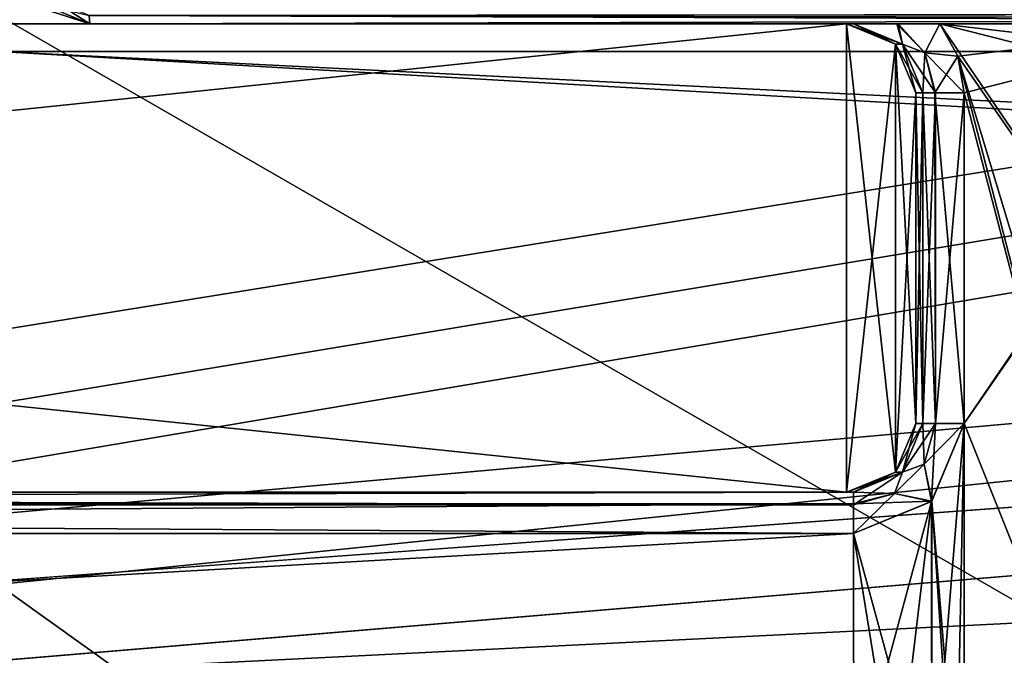
# Model space of a CAD drawing. Units: millimetres. Extents: x -114 to 114, y 188 to 537.
# Drawn here: x -45 to -38, y 304 to 309 of the extents above; entities that cross this region are included whole.
import ezdxf

# ---------------------------------------------------------------- set-up
doc = ezdxf.new("R2010")
doc.units = ezdxf.units.MM
doc.header["$LTSCALE"] = 65.185185
for name, color, linetype in [('1', 7, 'CONTINUOUS'), ('15', 7, 'CONTINUOUS'), ('24', 7, 'CONTINUOUS'), ('2482', 7, 'CONTINUOUS'), ('2486', 7, 'CONTINUOUS'), ('249', 7, 'CONTINUOUS'), ('2498', 7, 'CONTINUOUS'), ('2519', 7, 'CONTINUOUS'), ('2520', 7, 'CONTINUOUS'), ('253', 7, 'CONTINUOUS'), ('254', 7, 'CONTINUOUS'), ('255', 7, 'CONTINUOUS'), ('256', 7, 'CONTINUOUS'), ('2565', 7, 'CONTINUOUS'), ('27', 7, 'CONTINUOUS'), ('44', 7, 'CONTINUOUS'), ('48', 7, 'CONTINUOUS'), ('49', 7, 'CONTINUOUS'), ('50', 7, 'CONTINUOUS'), ('51', 7, 'CONTINUOUS'), ('601', 7, 'CONTINUOUS'), ('650', 7, 'CONTINUOUS'), ('681', 7, 'CONTINUOUS'), ('682', 7, 'CONTINUOUS'), ('683', 7, 'CONTINUOUS'), ('684', 7, 'CONTINUOUS'), ('687', 7, 'CONTINUOUS'), ('689', 7, 'CONTINUOUS'), ('706', 7, 'CONTINUOUS'), ('755', 7, 'CONTINUOUS'), ('756', 7, 'CONTINUOUS'), ('757', 7, 'CONTINUOUS'), ('758', 7, 'CONTINUOUS'), ('759', 7, 'CONTINUOUS'), ('763', 7, 'CONTINUOUS'), ('771', 7, 'CONTINUOUS'), ('785', 7, 'CONTINUOUS'), ('8', 7, 'CONTINUOUS')]:
    doc.layers.add(name, color=color, linetype=linetype)

msp = doc.modelspace()

# ---------------------------------------------------------------- linework, layer by layer
at = {"layer": '1', "color": 153, "linetype": 'Continuous', "true_color": 0x80a2b4}
for points in [[(-71.8004, 308.964, -75.95), (-44.5373, 308.964, -75.95), (-71.7497, 308.964, -74.5), (-71.8004, 308.964, -75.95)], [(-71.7497, 308.964, -74.5), (-44.5373, 308.964, -75.95), (-39.0503, 308.964, -74.5), (-71.7497, 308.964, -74.5)], [(-44.5373, 308.964, -78.3685), (-26.2704, 308.964, -78.7392), (-44.5373, 308.964, -75.95), (-44.5373, 308.964, -78.3685)], [(-44.5373, 308.964, -75.95), (-26.2704, 308.964, -78.7392), (-38.3748, 308.964, -76.25), (-44.5373, 308.964, -75.95)], [(-39.0503, 308.964, -74.5), (-44.5373, 308.964, -75.95), (-38.9997, 308.964, -75.95), (-39.0503, 308.964, -74.5)], [(-38.9997, 308.964, -75.95), (-44.5373, 308.964, -75.95), (-38.6861, 308.964, -76.1656), (-38.9997, 308.964, -75.95)], [(-38.6861, 308.964, -76.1656), (-44.5373, 308.964, -75.95), (-38.3748, 308.964, -76.25), (-38.6861, 308.964, -76.1656)], [(-38.3748, 308.964, -76.25), (-26.2704, 308.964, -78.7392), (-36.2252, 308.964, -76.25), (-38.3748, 308.964, -76.25)]]:
    msp.add_3dface(points, dxfattribs=at)
at = {"layer": '15', "color": 153, "linetype": 'Continuous', "true_color": 0x80a2b4}
for points in [[(-44.541, 309.0249, -0.4879), (-44.5373, 308.964, -0.6316), (-8.0004, 309.0567, 0.0873), (-44.541, 309.0249, -0.4879)], [(-44.5373, 308.964, -0.6316), (-26.2704, 308.964, -0.2608), (-8.0004, 309.0567, 0.0873), (-44.5373, 308.964, -0.6316)]]:
    msp.add_3dface(points, dxfattribs=at)
at = {"layer": '24', "color": 153, "linetype": 'Continuous', "true_color": 0x80a2b4}
for points in [[(-8.0001, 308.964, -78.9184), (-44.541, 309.0249, -78.5121), (-8.0004, 309.0516, -79.0839), (-8.0001, 308.964, -78.9184)], [(-8.0001, 308.964, -78.9184), (-26.2704, 308.964, -78.7392), (-44.541, 309.0249, -78.5121), (-8.0001, 308.964, -78.9184)], [(-26.2704, 308.964, -78.7392), (-44.5373, 308.964, -78.3685), (-44.541, 309.0249, -78.5121), (-26.2704, 308.964, -78.7392)]]:
    msp.add_3dface(points, dxfattribs=at)
at = {"layer": '2482', "color": 44, "linetype": 'Continuous', "true_color": 0xa46600}
for points in [[(74.75, 301.8658), (-45.2, 308.764), (-74.75, 301.8658), (74.75, 301.8658)], [(-7.5, 308.764), (-45.2, 308.764), (74.75, 301.8658), (-7.5, 308.764)]]:
    msp.add_3dface(points, dxfattribs=at)
at = {"layer": '2486', "color": 44, "linetype": 'Continuous', "true_color": 0xa46600}
for points in [[(-45.2, 308.764), (-7.5, 308.764), (-45.2, 308.764, -2.6), (-45.2, 308.764)], [(-7.5, 308.764), (-7.5908, 308.764, -2.6), (-45.2, 308.764, -2.6), (-7.5, 308.764)]]:
    msp.add_3dface(points, dxfattribs=at)
at = {"layer": '249', "color": 153, "linetype": 'Continuous', "true_color": 0x80a2b4}
for points in [[(-71.8004, 308.964, -3.05), (-44.5373, 308.964, -3.05), (-44.8293, 309.0581, -2.8318), (-71.8004, 308.964, -3.05)], [(-71.8004, 309.0487, -2.8411), (-71.8004, 308.964, -3.05), (-44.8293, 309.0581, -2.8318), (-71.8004, 309.0487, -2.8411)]]:
    msp.add_3dface(points, dxfattribs=at)
at = {"layer": '2498', "color": 44, "linetype": 'Continuous', "true_color": 0xa46600}
for points in [[(-45.2, 308.764, -79), (-7.5, 308.764, -79), (-74.75, 301.8658, -79), (-45.2, 308.764, -79)], [(-7.5, 308.764, -79), (7.5, 308.764, -79), (-74.75, 301.8658, -79), (-7.5, 308.764, -79)], [(7.5, 308.764, -79), (45.2, 308.764, -79), (-74.75, 301.8658, -79), (7.5, 308.764, -79)], [(45.2, 308.764, -79), (74.75, 301.8658, -79), (-74.75, 301.8658, -79), (45.2, 308.764, -79)]]:
    msp.add_3dface(points, dxfattribs=at)
at = {"layer": '2519', "color": 44, "linetype": 'Continuous', "true_color": 0xa46600}
for points in [[(-7.5908, 308.764, -2.6), (7.5908, 308.764, -2.6), (-74.75, 302.7729, -2.6), (-7.5908, 308.764, -2.6)], [(7.5908, 308.764, -2.6), (45.2, 308.764, -2.6), (-74.75, 302.7729, -2.6), (7.5908, 308.764, -2.6)], [(-45.2, 308.764, -2.6), (-7.5908, 308.764, -2.6), (-74.75, 302.7729, -2.6), (-45.2, 308.764, -2.6)], [(-74.75, 302.7729, -2.6), (45.2, 308.764, -2.6), (74.75, 302.7729, -2.6), (-74.75, 302.7729, -2.6)]]:
    msp.add_3dface(points, dxfattribs=at)
at = {"layer": '2520', "color": 44, "linetype": 'Continuous', "true_color": 0xa46600}
for points in [[(-45.2, 308.764, -76.4), (-74.75, 302.7729, -76.4), (74.75, 302.7729, -76.4), (-45.2, 308.764, -76.4)], [(-7.5908, 308.764, -76.4), (-45.2, 308.764, -76.4), (74.75, 302.7729, -76.4), (-7.5908, 308.764, -76.4)]]:
    msp.add_3dface(points, dxfattribs=at)
at = {"layer": '253', "color": 153, "linetype": 'Continuous', "true_color": 0x80a2b4}
for points in [[(-38.9997, 305.481, -2.8411), (-38.9997, 305.5658, -3.05), (-71.8004, 305.481, -2.8411), (-38.9997, 305.481, -2.8411)], [(-71.8004, 305.481, -2.8411), (-38.9997, 305.5658, -3.05), (-71.8004, 305.5658, -3.05), (-71.8004, 305.481, -2.8411)], [(-71.8002, 305.2658, -2.75), (-38.9997, 305.481, -2.8411), (-71.8004, 305.481, -2.8411), (-71.8002, 305.2658, -2.75)], [(-71.8002, 305.2658, -2.75), (-38.9999, 305.2658, -2.75), (-38.9997, 305.481, -2.8411), (-71.8002, 305.2658, -2.75)]]:
    msp.add_3dface(points, dxfattribs=at)
at = {"layer": '254', "color": 153, "linetype": 'Continuous', "true_color": 0x80a2b4}
for points in [[(-38.4062, 306.0658, -2.8328), (-38.499, 306.0658, -3.0395), (-38.6456, 305.7123, -3.0426), (-38.4062, 306.0658, -2.8328)], [(-38.4886, 305.7692, -2.8335), (-38.4062, 306.0658, -2.8328), (-38.6456, 305.7123, -3.0426), (-38.4886, 305.7692, -2.8335)], [(-38.1992, 306.0656, -2.75), (-38.4062, 306.0658, -2.8328), (-38.4886, 305.7692, -2.8335), (-38.1992, 306.0656, -2.75)], [(-38.4322, 305.5017, -2.75), (-38.1992, 306.0656, -2.75), (-38.4886, 305.7692, -2.8335), (-38.4322, 305.5017, -2.75)], [(-38.7026, 305.5569, -2.8348), (-38.4322, 305.5017, -2.75), (-38.4886, 305.7692, -2.8335), (-38.7026, 305.5569, -2.8348)], [(-38.7026, 305.5569, -2.8348), (-38.4886, 305.7692, -2.8335), (-38.6456, 305.7123, -3.0426), (-38.7026, 305.5569, -2.8348)], [(-38.9997, 305.5658, -3.05), (-38.7026, 305.5569, -2.8348), (-38.6456, 305.7123, -3.0426), (-38.9997, 305.5658, -3.05)], [(-38.9999, 305.2658, -2.75), (-38.4322, 305.5017, -2.75), (-38.9997, 305.481, -2.8411), (-38.9999, 305.2658, -2.75)], [(-38.9997, 305.481, -2.8411), (-38.7026, 305.5569, -2.8348), (-38.9997, 305.5658, -3.05), (-38.9997, 305.481, -2.8411)], [(-38.9997, 305.481, -2.8411), (-38.4322, 305.5017, -2.75), (-38.7026, 305.5569, -2.8348), (-38.9997, 305.481, -2.8411)]]:
    msp.add_3dface(points, dxfattribs=at)
at = {"layer": '255', "color": 153, "linetype": 'Continuous', "true_color": 0x80a2b4}
for points in [[(-38.4106, 308.464, -2.8371), (-38.499, 308.464, -3.0395), (-38.4062, 306.0658, -2.8328), (-38.4106, 308.464, -2.8371)], [(-38.4062, 306.0658, -2.8328), (-38.499, 308.464, -3.0395), (-38.499, 306.0658, -3.0395), (-38.4062, 306.0658, -2.8328)], [(-38.1992, 306.0656, -2.75), (-38.1992, 308.464, -2.75), (-38.4106, 308.464, -2.8371), (-38.1992, 306.0656, -2.75)], [(-38.1992, 306.0656, -2.75), (-38.4106, 308.464, -2.8371), (-38.4062, 306.0658, -2.8328), (-38.1992, 306.0656, -2.75)]]:
    msp.add_3dface(points, dxfattribs=at)
at = {"layer": '256', "color": 153, "linetype": 'Continuous', "true_color": 0x80a2b4}
for points in [[(-38.6765, 308.964, -2.8294), (-38.9997, 308.964, -3.05), (-38.6455, 308.8173, -3.0426), (-38.6765, 308.964, -2.8294)], [(-38.3748, 308.964, -2.75), (-38.6765, 308.964, -2.8294), (-38.4844, 308.7532, -2.8334), (-38.3748, 308.964, -2.75)], [(-38.4844, 308.7532, -2.8334), (-38.6765, 308.964, -2.8294), (-38.6455, 308.8173, -3.0426), (-38.4844, 308.7532, -2.8334)], [(-38.2444, 308.7287, -2.75), (-38.3748, 308.964, -2.75), (-38.4844, 308.7532, -2.8334), (-38.2444, 308.7287, -2.75)], [(-38.499, 308.464, -3.0395), (-38.4844, 308.7532, -2.8334), (-38.6455, 308.8173, -3.0426), (-38.499, 308.464, -3.0395)], [(-38.4106, 308.464, -2.8371), (-38.4844, 308.7532, -2.8334), (-38.499, 308.464, -3.0395), (-38.4106, 308.464, -2.8371)], [(-38.4106, 308.464, -2.8371), (-38.2444, 308.7287, -2.75), (-38.4844, 308.7532, -2.8334), (-38.4106, 308.464, -2.8371)], [(-38.1992, 308.464, -2.75), (-38.2444, 308.7287, -2.75), (-38.4106, 308.464, -2.8371), (-38.1992, 308.464, -2.75)]]:
    msp.add_3dface(points, dxfattribs=at)
at = {"layer": '2565', "color": 44, "linetype": 'Continuous', "true_color": 0xa46600}
for points in [[(-45.2, 308.764, -76.4), (-7.5908, 308.764, -76.4), (-45.2, 308.764, -79), (-45.2, 308.764, -76.4)], [(-7.5908, 308.764, -76.4), (-7.5, 308.764, -79), (-45.2, 308.764, -79), (-7.5908, 308.764, -76.4)]]:
    msp.add_3dface(points, dxfattribs=at)
at = {"layer": '27', "color": 153, "linetype": 'Continuous', "true_color": 0x80a2b4}
for points in [[(74.75, 326.0658, -72), (-74.75, 326.0658, -72), (74.75, 302.0658, -72), (74.75, 326.0658, -72)], [(-74.75, 326.0658, -72), (32.6047, 293.4553, -72), (32.6047, 301.7658, -72), (-74.75, 326.0658, -72)], [(32.6047, 293.4553, -72), (-74.75, 326.0658, -72), (-32.6047, 301.7658, -72), (32.6047, 293.4553, -72)], [(74.75, 302.0658, -72), (-74.75, 326.0658, -72), (74.75, 301.902, -72), (74.75, 302.0658, -72)], [(74.75, 301.902, -72), (-74.75, 326.0658, -72), (72.4376, 300.3156, -72), (74.75, 301.902, -72)], [(72.4376, 300.3156, -72), (-74.75, 326.0658, -72), (64.0307, 301.7658, -72), (72.4376, 300.3156, -72)], [(64.0307, 301.7658, -72), (-74.75, 326.0658, -72), (57.276, 301.7658, -72), (64.0307, 301.7658, -72)], [(57.276, 301.7658, -72), (-74.75, 326.0658, -72), (49.0522, 301.7658, -72), (57.276, 301.7658, -72)], [(49.0522, 301.7658, -72), (-74.75, 326.0658, -72), (40.8285, 301.7658, -72), (49.0522, 301.7658, -72)], [(40.8285, 301.7658, -72), (-74.75, 326.0658, -72), (32.6047, 301.7658, -72), (40.8285, 301.7658, -72)], [(-32.6047, 301.7658, -72), (-74.75, 326.0658, -72), (-40.8285, 301.7658, -72), (-32.6047, 301.7658, -72)], [(-40.8285, 301.7658, -72), (-74.75, 326.0658, -72), (-49.0523, 301.7658, -72), (-40.8285, 301.7658, -72)]]:
    msp.add_3dface(points, dxfattribs=at)
at = {"layer": '44', "color": 153, "linetype": 'Continuous', "true_color": 0x80a2b4}
for points in [[(-44.5373, 308.964, -75.95), (-71.8004, 309.055, -76.1653), (-44.8293, 309.0581, -76.1682), (-44.5373, 308.964, -75.95)], [(-44.5373, 308.964, -75.95), (-71.8004, 308.964, -75.95), (-71.8004, 309.055, -76.1653), (-44.5373, 308.964, -75.95)]]:
    msp.add_3dface(points, dxfattribs=at)
at = {"layer": '48', "color": 153, "linetype": 'Continuous', "true_color": 0x80a2b4}
for points in [[(-71.8004, 305.5658, -75.95), (-38.9997, 305.5658, -75.95), (-38.9997, 305.4747, -76.1653), (-71.8004, 305.5658, -75.95)], [(-71.8004, 305.5658, -75.95), (-38.9997, 305.4747, -76.1653), (-71.8004, 305.4747, -76.1653), (-71.8004, 305.5658, -75.95)], [(-38.9999, 305.2658, -76.25), (-71.8002, 305.2658, -76.25), (-71.8004, 305.4747, -76.1653), (-38.9999, 305.2658, -76.25)], [(-38.9997, 305.4747, -76.1653), (-38.9999, 305.2658, -76.25), (-71.8004, 305.4747, -76.1653), (-38.9997, 305.4747, -76.1653)]]:
    msp.add_3dface(points, dxfattribs=at)
at = {"layer": '49', "color": 153, "linetype": 'Continuous', "true_color": 0x80a2b4}
for points in [[(-38.6456, 305.7123, -75.9574), (-38.499, 306.0658, -75.9605), (-38.4889, 305.7685, -76.1665), (-38.6456, 305.7123, -75.9574)], [(-38.499, 306.0658, -75.9605), (-38.4066, 306.0658, -76.1667), (-38.4889, 305.7685, -76.1665), (-38.499, 306.0658, -75.9605)], [(-38.4066, 306.0658, -76.1667), (-38.4355, 305.4983, -76.25), (-38.4889, 305.7685, -76.1665), (-38.4066, 306.0658, -76.1667)], [(-38.1992, 306.0656, -76.25), (-38.4355, 305.4983, -76.25), (-38.4066, 306.0658, -76.1667), (-38.1992, 306.0656, -76.25)], [(-38.4355, 305.4983, -76.25), (-38.7033, 305.5566, -76.1652), (-38.4889, 305.7685, -76.1665), (-38.4355, 305.4983, -76.25)], [(-38.7033, 305.5566, -76.1652), (-38.6456, 305.7123, -75.9574), (-38.4889, 305.7685, -76.1665), (-38.7033, 305.5566, -76.1652)], [(-38.9997, 305.5658, -75.95), (-38.6456, 305.7123, -75.9574), (-38.9997, 305.4747, -76.1653), (-38.9997, 305.5658, -75.95)], [(-38.9997, 305.4747, -76.1653), (-38.6456, 305.7123, -75.9574), (-38.7033, 305.5566, -76.1652), (-38.9997, 305.4747, -76.1653)], [(-38.4355, 305.4983, -76.25), (-38.9999, 305.2658, -76.25), (-38.7033, 305.5566, -76.1652), (-38.4355, 305.4983, -76.25)], [(-38.7033, 305.5566, -76.1652), (-38.9999, 305.2658, -76.25), (-38.9997, 305.4747, -76.1653), (-38.7033, 305.5566, -76.1652)]]:
    msp.add_3dface(points, dxfattribs=at)
at = {"layer": '50', "color": 153, "linetype": 'Continuous', "true_color": 0x80a2b4}
for points in [[(-38.499, 308.464, -75.9605), (-38.4062, 308.464, -76.1672), (-38.499, 306.0658, -75.9605), (-38.499, 308.464, -75.9605)], [(-38.499, 306.0658, -75.9605), (-38.4062, 308.464, -76.1672), (-38.4066, 306.0658, -76.1667), (-38.499, 306.0658, -75.9605)], [(-38.1992, 308.464, -76.25), (-38.1992, 306.0656, -76.25), (-38.4066, 306.0658, -76.1667), (-38.1992, 308.464, -76.25)], [(-38.4062, 308.464, -76.1672), (-38.1992, 308.464, -76.25), (-38.4066, 306.0658, -76.1667), (-38.4062, 308.464, -76.1672)]]:
    msp.add_3dface(points, dxfattribs=at)
at = {"layer": '51', "color": 153, "linetype": 'Continuous', "true_color": 0x80a2b4}
for points in [[(-38.9997, 308.964, -75.95), (-38.6861, 308.964, -76.1656), (-38.6456, 308.8174, -75.9574), (-38.9997, 308.964, -75.95)], [(-38.6456, 308.8174, -75.9574), (-38.6861, 308.964, -76.1656), (-38.4844, 308.7532, -76.1666), (-38.6456, 308.8174, -75.9574)], [(-38.6861, 308.964, -76.1656), (-38.3748, 308.964, -76.25), (-38.4844, 308.7532, -76.1666), (-38.6861, 308.964, -76.1656)], [(-38.3748, 308.964, -76.25), (-38.2444, 308.7287, -76.25), (-38.4844, 308.7532, -76.1666), (-38.3748, 308.964, -76.25)], [(-38.499, 308.464, -75.9605), (-38.6456, 308.8174, -75.9574), (-38.4062, 308.464, -76.1672), (-38.499, 308.464, -75.9605)], [(-38.4062, 308.464, -76.1672), (-38.6456, 308.8174, -75.9574), (-38.4844, 308.7532, -76.1666), (-38.4062, 308.464, -76.1672)], [(-38.2444, 308.7287, -76.25), (-38.1992, 308.464, -76.25), (-38.4844, 308.7532, -76.1666), (-38.2444, 308.7287, -76.25)], [(-38.1992, 308.464, -76.25), (-38.4062, 308.464, -76.1672), (-38.4844, 308.7532, -76.1666), (-38.1992, 308.464, -76.25)]]:
    msp.add_3dface(points, dxfattribs=at)
at = {"layer": '601', "color": 153, "linetype": 'Continuous', "true_color": 0x80a2b4}
for points in [[(-74.75, 326.0658, -7), (74.75, 326.0658, -7), (-74.75, 301.9802, -7), (-74.75, 326.0658, -7)], [(-74.75, 301.9802, -7), (74.75, 326.0658, -7), (-71.7844, 301.8108, -7), (-74.75, 301.9802, -7)], [(-71.7844, 301.8108, -7), (74.75, 326.0658, -7), (-68.9675, 301.7501, -7), (-71.7844, 301.8108, -7)], [(-68.9675, 301.7501, -7), (74.75, 326.0658, -7), (68.9674, 301.7501, -7), (-68.9675, 301.7501, -7)]]:
    msp.add_3dface(points, dxfattribs=at)
at = {"layer": '650', "color": 153, "linetype": 'Continuous', "true_color": 0x80a2b4}
for points in [[(-44.8902, 309.1097, -0.6687), (-44.5373, 308.964, -0.6316), (-44.7838, 309.1225, -0.4951), (-44.8902, 309.1097, -0.6687)], [(-44.5373, 308.964, -0.6316), (-44.541, 309.0249, -0.4879), (-44.7838, 309.1225, -0.4951), (-44.5373, 308.964, -0.6316)]]:
    msp.add_3dface(points, dxfattribs=at)
at = {"layer": '681', "color": 153, "linetype": 'Continuous', "true_color": 0x80a2b4}
for points in [[(-38.9997, 308.964, -3.05), (-39.0503, 308.964, -4.5), (-38.6965, 308.8175, -4.5), (-38.9997, 308.964, -3.05)], [(-38.6455, 308.8173, -3.0426), (-38.9997, 308.964, -3.05), (-38.6965, 308.8175, -4.5), (-38.6455, 308.8173, -3.0426)], [(-38.6455, 308.8173, -3.0426), (-38.6965, 308.8175, -4.5), (-38.55, 308.464, -4.5), (-38.6455, 308.8173, -3.0426)], [(-38.499, 308.464, -3.0395), (-38.6455, 308.8173, -3.0426), (-38.55, 308.464, -4.5), (-38.499, 308.464, -3.0395)]]:
    msp.add_3dface(points, dxfattribs=at)
at = {"layer": '682', "color": 153, "linetype": 'Continuous', "true_color": 0x80a2b4}
for points in [[(-38.499, 306.0658, -3.0395), (-38.499, 308.464, -3.0395), (-38.55, 306.0658, -4.5), (-38.499, 306.0658, -3.0395)], [(-38.499, 308.464, -3.0395), (-38.55, 308.464, -4.5), (-38.55, 306.0658, -4.5), (-38.499, 308.464, -3.0395)]]:
    msp.add_3dface(points, dxfattribs=at)
at = {"layer": '683', "color": 153, "linetype": 'Continuous', "true_color": 0x80a2b4}
for points in [[(-38.6456, 305.7123, -3.0426), (-38.499, 306.0658, -3.0395), (-38.6965, 305.7122, -4.5), (-38.6456, 305.7123, -3.0426)], [(-38.499, 306.0658, -3.0395), (-38.55, 306.0658, -4.5), (-38.6965, 305.7122, -4.5), (-38.499, 306.0658, -3.0395)], [(-38.9997, 305.5658, -3.05), (-38.6456, 305.7123, -3.0426), (-39.0503, 305.5658, -4.5), (-38.9997, 305.5658, -3.05)], [(-38.6456, 305.7123, -3.0426), (-38.6965, 305.7122, -4.5), (-39.0503, 305.5658, -4.5), (-38.6456, 305.7123, -3.0426)]]:
    msp.add_3dface(points, dxfattribs=at)
at = {"layer": '684', "color": 153, "linetype": 'Continuous', "true_color": 0x80a2b4}
for points in [[(-71.8004, 305.5658, -3.05), (-38.9997, 305.5658, -3.05), (-71.7497, 305.5658, -4.5), (-71.8004, 305.5658, -3.05)], [(-38.9997, 305.5658, -3.05), (-39.0503, 305.5658, -4.5), (-71.7497, 305.5658, -4.5), (-38.9997, 305.5658, -3.05)]]:
    msp.add_3dface(points, dxfattribs=at)
at = {"layer": '687', "color": 153, "linetype": 'Continuous', "true_color": 0x80a2b4}
for points in [[(-39.0503, 308.964, -4.5), (-71.7497, 308.964, -4.5), (-39.0503, 305.5658, -4.5), (-39.0503, 308.964, -4.5)], [(-39.0503, 305.5658, -4.5), (-71.7497, 308.964, -4.5), (-71.7497, 305.5658, -4.5), (-39.0503, 305.5658, -4.5)], [(-38.6965, 308.8175, -4.5), (-39.0503, 308.964, -4.5), (-38.6965, 305.7122, -4.5), (-38.6965, 308.8175, -4.5)], [(-38.6965, 305.7122, -4.5), (-39.0503, 308.964, -4.5), (-39.0503, 305.5658, -4.5), (-38.6965, 305.7122, -4.5)], [(-38.55, 308.464, -4.5), (-38.6965, 308.8175, -4.5), (-38.55, 306.0658, -4.5), (-38.55, 308.464, -4.5)], [(-38.55, 306.0658, -4.5), (-38.6965, 308.8175, -4.5), (-38.6965, 305.7122, -4.5), (-38.55, 306.0658, -4.5)]]:
    msp.add_3dface(points, dxfattribs=at)
at = {"layer": '689', "color": 153, "linetype": 'Continuous', "true_color": 0x80a2b4}
for points in [[(-44.5373, 308.964, -3.05), (-44.5373, 308.964, -0.6316), (-44.8902, 309.1097, -0.6687), (-44.5373, 308.964, -3.05)], [(-44.8293, 309.0581, -2.8318), (-44.5373, 308.964, -3.05), (-44.8902, 309.1097, -0.6687), (-44.8293, 309.0581, -2.8318)]]:
    msp.add_3dface(points, dxfattribs=at)
at = {"layer": '706', "color": 153, "linetype": 'Continuous', "true_color": 0x80a2b4}
for points in [[(-38.3748, 308.964, -2.75), (-38.2444, 308.7287, -2.75), (-36.4008, 306.0656, -2.75), (-38.3748, 308.964, -2.75)], [(-36.2252, 308.964, -2.75), (-38.3748, 308.964, -2.75), (-36.3557, 308.7287, -2.75), (-36.2252, 308.964, -2.75)], [(-36.3557, 308.7287, -2.75), (-38.3748, 308.964, -2.75), (-36.4008, 308.464, -2.75), (-36.3557, 308.7287, -2.75)], [(-36.4008, 308.464, -2.75), (-38.3748, 308.964, -2.75), (-36.4008, 306.0656, -2.75), (-36.4008, 308.464, -2.75)], [(-38.2444, 308.7287, -2.75), (-38.1992, 308.464, -2.75), (-36.4008, 301.5658, -2.75), (-38.2444, 308.7287, -2.75)], [(-36.4008, 306.0656, -2.75), (-38.2444, 308.7287, -2.75), (-36.4008, 302.6171, -2.75), (-36.4008, 306.0656, -2.75)], [(-36.4008, 302.6171, -2.75), (-38.2444, 308.7287, -2.75), (-36.4008, 301.5658, -2.75), (-36.4008, 302.6171, -2.75)], [(-38.1992, 308.464, -2.75), (-38.1992, 306.0656, -2.75), (-36.4008, 301.5658, -2.75), (-38.1992, 308.464, -2.75)], [(-38.1992, 306.0656, -2.75), (-38.4322, 305.5017, -2.75), (-38.1992, 302.6171, -2.75), (-38.1992, 306.0656, -2.75)], [(-36.4008, 301.5658, -2.75), (-38.1992, 306.0656, -2.75), (-38.1992, 302.6171, -2.75), (-36.4008, 301.5658, -2.75)], [(-38.4322, 305.5017, -2.75), (-38.9999, 305.2658, -2.75), (-38.4333, 303.1825, -2.75), (-38.4322, 305.5017, -2.75)], [(-38.2601, 302.9232, -2.75), (-38.4322, 305.5017, -2.75), (-38.4333, 303.1825, -2.75), (-38.2601, 302.9232, -2.75)], [(-38.1992, 302.6171, -2.75), (-38.4322, 305.5017, -2.75), (-38.2601, 302.9232, -2.75), (-38.1992, 302.6171, -2.75)], [(-38.9987, 303.4166, -2.75), (-71.8002, 305.2658, -2.75), (-71.8013, 303.4166, -2.75), (-38.9987, 303.4166, -2.75)], [(-38.9999, 305.2658, -2.75), (-71.8002, 305.2658, -2.75), (-38.9987, 303.4166, -2.75), (-38.9999, 305.2658, -2.75)], [(-38.4333, 303.1825, -2.75), (-38.9999, 305.2658, -2.75), (-38.6926, 303.3557, -2.75), (-38.4333, 303.1825, -2.75)], [(-38.6926, 303.3557, -2.75), (-38.9999, 305.2658, -2.75), (-38.9987, 303.4166, -2.75), (-38.6926, 303.3557, -2.75)]]:
    msp.add_3dface(points, dxfattribs=at)
at = {"layer": '755', "color": 153, "linetype": 'Continuous', "true_color": 0x80a2b4}
for points in [[(-44.5373, 308.964, -78.3685), (-44.8293, 309.0581, -76.1682), (-44.8906, 309.1101, -78.3312), (-44.5373, 308.964, -78.3685)], [(-44.5373, 308.964, -78.3685), (-44.5373, 308.964, -75.95), (-44.8293, 309.0581, -76.1682), (-44.5373, 308.964, -78.3685)]]:
    msp.add_3dface(points, dxfattribs=at)
at = {"layer": '756', "color": 153, "linetype": 'Continuous', "true_color": 0x80a2b4}
for points in [[(-39.0503, 308.964, -74.5), (-38.9997, 308.964, -75.95), (-38.6456, 308.8174, -75.9574), (-39.0503, 308.964, -74.5)], [(-39.0503, 308.964, -74.5), (-38.6456, 308.8174, -75.9574), (-38.6965, 308.8175, -74.5), (-39.0503, 308.964, -74.5)], [(-38.6456, 308.8174, -75.9574), (-38.499, 308.464, -75.9605), (-38.6965, 308.8175, -74.5), (-38.6456, 308.8174, -75.9574)], [(-38.6965, 308.8175, -74.5), (-38.499, 308.464, -75.9605), (-38.55, 308.464, -74.5), (-38.6965, 308.8175, -74.5)]]:
    msp.add_3dface(points, dxfattribs=at)
at = {"layer": '757', "color": 153, "linetype": 'Continuous', "true_color": 0x80a2b4}
for points in [[(-38.55, 308.464, -74.5), (-38.499, 308.464, -75.9605), (-38.499, 306.0658, -75.9605), (-38.55, 308.464, -74.5)], [(-38.55, 306.0658, -74.5), (-38.55, 308.464, -74.5), (-38.499, 306.0658, -75.9605), (-38.55, 306.0658, -74.5)]]:
    msp.add_3dface(points, dxfattribs=at)
at = {"layer": '758', "color": 153, "linetype": 'Continuous', "true_color": 0x80a2b4}
for points in [[(-38.6965, 305.7123, -74.5), (-38.55, 306.0658, -74.5), (-38.6456, 305.7123, -75.9574), (-38.6965, 305.7123, -74.5)], [(-38.6456, 305.7123, -75.9574), (-38.55, 306.0658, -74.5), (-38.499, 306.0658, -75.9605), (-38.6456, 305.7123, -75.9574)], [(-39.0503, 305.5658, -74.5), (-38.6965, 305.7123, -74.5), (-38.9997, 305.5658, -75.95), (-39.0503, 305.5658, -74.5)], [(-38.9997, 305.5658, -75.95), (-38.6965, 305.7123, -74.5), (-38.6456, 305.7123, -75.9574), (-38.9997, 305.5658, -75.95)]]:
    msp.add_3dface(points, dxfattribs=at)
at = {"layer": '759', "color": 153, "linetype": 'Continuous', "true_color": 0x80a2b4}
for points in [[(-71.7497, 305.5658, -74.5), (-39.0503, 305.5658, -74.5), (-71.8004, 305.5658, -75.95), (-71.7497, 305.5658, -74.5)], [(-71.8004, 305.5658, -75.95), (-39.0503, 305.5658, -74.5), (-38.9997, 305.5658, -75.95), (-71.8004, 305.5658, -75.95)]]:
    msp.add_3dface(points, dxfattribs=at)
at = {"layer": '763', "color": 153, "linetype": 'Continuous', "true_color": 0x80a2b4}
for points in [[(-71.7497, 308.964, -74.5), (-39.0503, 308.964, -74.5), (-71.7497, 305.5658, -74.5), (-71.7497, 308.964, -74.5)], [(-71.7497, 305.5658, -74.5), (-39.0503, 308.964, -74.5), (-39.0503, 305.5658, -74.5), (-71.7497, 305.5658, -74.5)], [(-39.0503, 308.964, -74.5), (-38.6965, 308.8175, -74.5), (-39.0503, 305.5658, -74.5), (-39.0503, 308.964, -74.5)], [(-39.0503, 305.5658, -74.5), (-38.6965, 308.8175, -74.5), (-38.6965, 305.7123, -74.5), (-39.0503, 305.5658, -74.5)], [(-38.6965, 308.8175, -74.5), (-38.55, 308.464, -74.5), (-38.6965, 305.7123, -74.5), (-38.6965, 308.8175, -74.5)], [(-38.6965, 305.7123, -74.5), (-38.55, 308.464, -74.5), (-38.55, 306.0658, -74.5), (-38.6965, 305.7123, -74.5)]]:
    msp.add_3dface(points, dxfattribs=at)
at = {"layer": '771', "color": 153, "linetype": 'Continuous', "true_color": 0x80a2b4}
msp.add_3dface([(-44.5373, 308.964, -78.3685), (-44.8906, 309.1101, -78.3312), (-44.541, 309.0249, -78.5121), (-44.5373, 308.964, -78.3685)], dxfattribs=at)
at = {"layer": '785', "color": 153, "linetype": 'Continuous', "true_color": 0x80a2b4}
for points in [[(-38.3748, 308.964, -76.25), (-36.2252, 308.964, -76.25), (-38.2444, 308.7287, -76.25), (-38.3748, 308.964, -76.25)], [(-38.2444, 308.7287, -76.25), (-36.2252, 308.964, -76.25), (-38.1992, 308.464, -76.25), (-38.2444, 308.7287, -76.25)], [(-36.2252, 308.964, -76.25), (-36.3557, 308.7287, -76.25), (-38.1992, 306.0656, -76.25), (-36.2252, 308.964, -76.25)], [(-38.1992, 308.464, -76.25), (-36.2252, 308.964, -76.25), (-38.1992, 306.0656, -76.25), (-38.1992, 308.464, -76.25)], [(-36.3557, 308.7287, -76.25), (-36.4008, 308.464, -76.25), (-38.1992, 301.5658, -76.25), (-36.3557, 308.7287, -76.25)], [(-38.1992, 306.0656, -76.25), (-36.3557, 308.7287, -76.25), (-38.1992, 302.6171, -76.25), (-38.1992, 306.0656, -76.25)], [(-38.1992, 302.6171, -76.25), (-36.3557, 308.7287, -76.25), (-38.1992, 301.5658, -76.25), (-38.1992, 302.6171, -76.25)], [(-36.4008, 308.464, -76.25), (-36.4008, 306.0656, -76.25), (-38.1992, 301.5658, -76.25), (-36.4008, 308.464, -76.25)], [(-38.4355, 305.4983, -76.25), (-38.1992, 306.0656, -76.25), (-38.4333, 303.1825, -76.25), (-38.4355, 305.4983, -76.25)], [(-38.4333, 303.1825, -76.25), (-38.1992, 306.0656, -76.25), (-38.2601, 302.9232, -76.25), (-38.4333, 303.1825, -76.25)], [(-38.2601, 302.9232, -76.25), (-38.1992, 306.0656, -76.25), (-38.1992, 302.6171, -76.25), (-38.2601, 302.9232, -76.25)], [(-38.1992, 301.5658, -76.25), (-36.4008, 306.0656, -76.25), (-36.4008, 302.6171, -76.25), (-38.1992, 301.5658, -76.25)], [(-38.9999, 305.2658, -76.25), (-38.4355, 305.4983, -76.25), (-38.9987, 303.4166, -76.25), (-38.9999, 305.2658, -76.25)], [(-38.9987, 303.4166, -76.25), (-38.4355, 305.4983, -76.25), (-38.6926, 303.3557, -76.25), (-38.9987, 303.4166, -76.25)], [(-38.6926, 303.3557, -76.25), (-38.4355, 305.4983, -76.25), (-38.4333, 303.1825, -76.25), (-38.6926, 303.3557, -76.25)], [(-71.8002, 305.2658, -76.25), (-38.9999, 305.2658, -76.25), (-71.8013, 303.4166, -76.25), (-71.8002, 305.2658, -76.25)], [(-71.8013, 303.4166, -76.25), (-38.9999, 305.2658, -76.25), (-38.9987, 303.4166, -76.25), (-71.8013, 303.4166, -76.25)]]:
    msp.add_3dface(points, dxfattribs=at)
at = {"layer": '8', "color": 153, "linetype": 'Continuous', "true_color": 0x80a2b4}
for points in [[(-71.8004, 308.964, -3.05), (-71.7497, 308.964, -4.5), (-44.5373, 308.964, -3.05), (-71.8004, 308.964, -3.05)], [(-71.7497, 308.964, -4.5), (-39.0503, 308.964, -4.5), (-44.5373, 308.964, -3.05), (-71.7497, 308.964, -4.5)], [(-38.3748, 308.964, -2.75), (-36.2252, 308.964, -2.75), (-44.5373, 308.964, -0.6316), (-38.3748, 308.964, -2.75)], [(-38.3748, 308.964, -2.75), (-44.5373, 308.964, -0.6316), (-38.6765, 308.964, -2.8294), (-38.3748, 308.964, -2.75)], [(-36.2252, 308.964, -2.75), (-26.2704, 308.964, -0.2608), (-44.5373, 308.964, -0.6316), (-36.2252, 308.964, -2.75)], [(-38.6765, 308.964, -2.8294), (-44.5373, 308.964, -0.6316), (-38.9997, 308.964, -3.05), (-38.6765, 308.964, -2.8294)], [(-38.9997, 308.964, -3.05), (-44.5373, 308.964, -0.6316), (-39.0503, 308.964, -4.5), (-38.9997, 308.964, -3.05)], [(-39.0503, 308.964, -4.5), (-44.5373, 308.964, -0.6316), (-44.5373, 308.964, -3.05), (-39.0503, 308.964, -4.5)]]:
    msp.add_3dface(points, dxfattribs=at)

doc.saveas('drawing.dxf')
